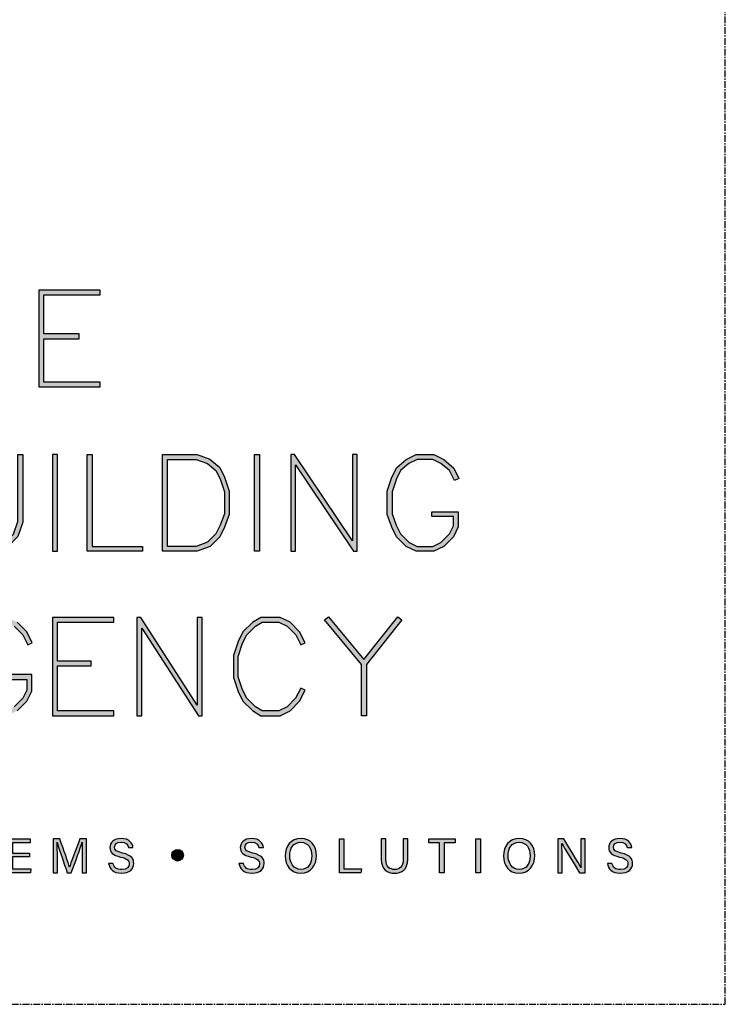
# Model space of a CAD drawing. Units: millimetres. Extents: x -8362 to 7846, y -1862 to 6379.
# Drawn here: x -1319 to -1253, y -1816 to -1724 of the extents above; entities that cross this region are included whole.
import ezdxf
from ezdxf.enums import TextEntityAlignment as Align

# ---------------------------------------------------------------- set-up
doc = ezdxf.new("R2010")
doc.units = ezdxf.units.MM
doc.linetypes.add('CENTER', pattern=[2, 1.25, -0.25, 0.25, -0.25])
doc.layers.get('0').update_dxf_attribs({"linetype": 'CONTINUOUS'})
doc.layers.add('0-Defpoints', color=7, linetype='CONTINUOUS', plot=False)
doc.layers.add('_Building Agency Blue', color=7, linetype='CONTINUOUS', true_color=0x005d96)
doc.styles.add('ALICLAD Text', font='arial.ttf', dxfattribs={"height": 1.6})

# ---------------------------------------------------------------- blocks, each defined once
blk = doc.blocks.new('Building Agency - LogoBig2')
at = {"layer": '_Building Agency Blue'}
h = blk.add_hatch(color=256, dxfattribs=at)
h.dxf.hatch_style = 1
h.paths.add_polyline_path([(65.168, 50.723), (62.98, 50.723), (62.98, 53.127), (66.473, 53.127), (66.473, 53.427), (62.68, 53.427), (62.68, 47.44), (66.473, 47.44), (66.473, 47.74), (62.98, 47.74), (62.98, 50.423), (65.168, 50.423)])
h = blk.add_hatch(color=256, dxfattribs=at)
h.dxf.hatch_style = 1
h.paths.add_polyline_path([(57.852, 43.264), (57.852, 39.129), (58.113, 38.347), (58.624, 37.835), (59.314, 37.576), (59.822, 37.576), (60.605, 37.837), (61.114, 38.347), (61.375, 39.129), (61.375, 43.264), (61.675, 43.264), (61.675, 39.08), (61.376, 38.185), (60.767, 37.575), (59.871, 37.276), (59.26, 37.276), (58.458, 37.577), (57.851, 38.185), (57.552, 39.08), (57.552, 43.264)])
h = blk.add_hatch(color=256, dxfattribs=at)
h.dxf.hatch_style = 1
h.paths.add_polyline_path([(63.519, 43.264), (63.519, 37.276), (63.819, 37.276), (63.819, 43.264)])
h = blk.add_hatch(color=256, dxfattribs=at)
h.dxf.hatch_style = 1
h.paths.add_polyline_path([(69.077, 37.276), (65.664, 37.276), (65.664, 43.264), (65.964, 43.264), (65.964, 37.576), (69.077, 37.576)])
h = blk.add_hatch(color=256, dxfattribs=at)
h.dxf.hatch_style = 1
h.paths.add_polyline_path([(70.326, 37.276), (70.326, 43.264), (72.461, 43.264), (73.256, 42.966), (73.86, 42.463), (74.158, 41.866), (74.449, 40.994), (74.449, 39.544), (74.157, 38.765), (73.863, 38.177), (73.263, 37.577), (72.461, 37.276)])
h.paths.add_polyline_path([(70.626, 37.576), (70.626, 42.964), (72.407, 42.964), (73.104, 42.703), (73.619, 42.273), (73.88, 41.751), (74.149, 40.945), (74.149, 39.598), (73.881, 38.885), (73.616, 38.355), (73.097, 37.835), (72.407, 37.576)], flags=16)
h = blk.add_hatch(color=256, dxfattribs=at)
h.dxf.hatch_style = 1
h.paths.add_polyline_path([(76.014, 37.276), (76.014, 43.264), (76.314, 43.264), (76.314, 37.276)])
h = blk.add_hatch(color=256, dxfattribs=at)
h.dxf.hatch_style = 1
h.paths.add_polyline_path([(78.251, 43.264), (78.251, 37.276), (78.551, 37.276), (78.551, 42.622), (82.144, 37.276), (82.374, 37.276), (82.374, 43.264), (82.074, 43.264), (82.074, 37.919), (78.481, 43.264)])
h = blk.add_hatch(color=256, dxfattribs=at)
h.dxf.hatch_style = 1
h.paths.add_polyline_path([(86.973, 39.421), (86.973, 39.721), (88.621, 39.721), (88.621, 38.79), (88.315, 38.177), (87.721, 37.583), (87.108, 37.276), (86.012, 37.276), (85.399, 37.583), (84.805, 38.177), (84.511, 38.765), (84.219, 39.544), (84.219, 40.994), (84.51, 41.866), (84.808, 42.463), (85.405, 42.961), (86.012, 43.264), (87.108, 43.264), (87.716, 42.96), (88.345, 42.416), (88.649, 41.786), (88.382, 41.652), (88.072, 42.273), (87.55, 42.708), (87.037, 42.964), (86.083, 42.964), (85.57, 42.708), (85.048, 42.273), (84.788, 41.751), (84.519, 40.945), (84.519, 39.598), (84.786, 38.885), (85.052, 38.355), (85.577, 37.829), (86.083, 37.576), (87.037, 37.576), (87.543, 37.829), (88.068, 38.355), (88.321, 38.861), (88.321, 39.421)])
h = blk.add_hatch(color=256, dxfattribs=at)
h.dxf.hatch_style = 1
h.paths.add_polyline_path([(60.586, 29.351), (61.934, 29.351), (61.934, 28.697), (61.681, 28.191), (61.156, 27.666), (60.65, 27.413), (59.602, 27.413), (59.103, 27.663), (58.668, 28.185), (58.4, 28.719), (58.132, 29.525), (58.132, 30.782), (58.4, 31.588), (58.668, 32.122), (59.103, 32.644), (59.602, 32.894), (60.65, 32.894), (61.156, 32.641), (61.681, 32.116), (61.995, 31.489), (62.263, 31.623), (61.928, 32.294), (61.334, 32.888), (60.721, 33.194), (59.531, 33.194), (58.912, 32.885), (58.415, 32.288), (58.123, 31.703), (57.832, 30.831), (57.832, 29.477), (58.123, 28.604), (58.415, 28.02), (58.912, 27.423), (59.531, 27.113), (60.721, 27.113), (61.334, 27.42), (61.928, 28.014), (62.234, 28.626), (62.234, 29.651), (60.586, 29.651)])
h = blk.add_hatch(color=256, dxfattribs=at)
h.dxf.hatch_style = 1
h.paths.add_polyline_path([(65.914, 30.19), (65.914, 30.49), (63.819, 30.49), (63.819, 32.894), (67.313, 32.894), (67.313, 33.194), (63.519, 33.194), (63.519, 27.113), (67.313, 27.113), (67.313, 27.413), (63.819, 27.413), (63.819, 30.19)])
h = blk.add_hatch(color=256, dxfattribs=at)
h.dxf.hatch_style = 1
h.paths.add_polyline_path([(68.741, 33.194), (68.741, 27.113), (69.041, 27.113), (69.041, 32.535), (72.539, 27.113), (72.771, 27.113), (72.771, 33.194), (72.471, 33.194), (72.471, 27.772), (68.973, 33.194)])
h = blk.add_hatch(color=256, dxfattribs=at)
h.dxf.hatch_style = 1
h.paths.add_polyline_path([(79.14, 28.684), (78.871, 28.818), (78.558, 28.191), (78.033, 27.666), (77.527, 27.413), (76.485, 27.413), (76.07, 27.662), (75.541, 28.191), (75.277, 28.719), (75.008, 29.525), (75.008, 30.782), (75.277, 31.588), (75.541, 32.116), (76.07, 32.645), (76.485, 32.894), (77.527, 32.894), (78.033, 32.641), (78.561, 32.114), (78.871, 31.489), (79.14, 31.623), (78.804, 32.294), (78.211, 32.888), (77.598, 33.194), (76.402, 33.194), (75.884, 32.884), (75.294, 32.294), (74.999, 31.703), (74.708, 30.831), (74.708, 29.477), (74.999, 28.604), (75.294, 28.014), (75.884, 27.424), (76.402, 27.113), (77.598, 27.113), (78.211, 27.42), (78.804, 28.014)])
h = blk.add_hatch(color=256, dxfattribs=at)
h.dxf.hatch_style = 1
h.paths.add_polyline_path([(82.634, 30.286), (80.352, 33.044), (80.583, 33.235), (82.781, 30.578), (84.888, 33.235), (85.123, 33.048), (82.934, 30.288), (82.934, 27.113), (82.634, 27.113)])
h = blk.add_hatch(color=256, dxfattribs=at)
h.dxf.hatch_style = 1
h.paths.add_polyline_path([(61.046, 18.377), (61.046, 17.637), (62.187, 17.637), (62.152, 17.4), (60.774, 17.4), (60.774, 19.49), (62.135, 19.49), (62.135, 19.252), (61.046, 19.252), (61.046, 18.614), (62.085, 18.614), (62.085, 18.377)])
h = blk.add_hatch(color=256, dxfattribs=at)
h.dxf.hatch_style = 1
edge = h.paths.add_edge_path()
edge.add_spline(control_points=[(65.345, 18.29), (65.345, 18.679), (65.349, 19.073), (65.358, 19.293), (65.358, 19.293), (65.347, 19.293), (65.347, 19.293), (65.257, 18.954), (64.919, 18.057), (64.68, 17.4), (64.68, 17.4), (64.431, 17.4), (64.431, 17.4), (64.25, 17.935), (63.9, 18.94), (63.806, 19.297), (63.806, 19.297), (63.797, 19.297), (63.797, 19.297), (63.813, 19.056), (63.82, 18.591), (63.82, 18.233), (63.82, 18.233), (63.82, 17.4), (63.82, 17.4), (63.82, 17.4), (63.559, 17.4), (63.559, 17.4), (63.559, 17.4), (63.559, 19.49), (63.559, 19.49), (63.559, 19.49), (63.972, 19.49), (63.972, 19.49), (64.209, 18.841), (64.499, 18.004), (64.571, 17.738), (64.571, 17.738), (64.576, 17.738), (64.576, 17.738), (64.625, 17.939), (64.968, 18.858), (65.214, 19.49), (65.214, 19.49), (65.616, 19.49), (65.616, 19.49), (65.616, 19.49), (65.616, 17.4), (65.616, 17.4), (65.616, 17.4), (65.345, 17.4), (65.345, 17.4), (65.345, 17.4), (65.345, 18.29), (65.345, 18.29)], knot_values=[0, 0, 0, 0, 1, 1, 1, 2, 2, 2, 3, 3, 3, 4, 4, 4, 5, 5, 5, 6, 6, 6, 7, 7, 7, 8, 8, 8, 9, 9, 9, 10, 10, 10, 11, 11, 11, 12, 12, 12, 13, 13, 13, 14, 14, 14, 15, 15, 15, 16, 16, 16, 17, 17, 17, 18, 18, 18, 18], degree=3, periodic=0)
h = blk.add_hatch(color=256, dxfattribs=at)
h.dxf.hatch_style = 1
edge = h.paths.add_edge_path()
edge.add_spline(control_points=[(67.27, 17.982), (67.327, 17.731), (67.498, 17.595), (67.801, 17.595), (68.127, 17.595), (68.256, 17.748), (68.256, 17.946), (68.256, 18.155), (68.153, 18.273), (67.734, 18.374), (67.242, 18.494), (67.07, 18.662), (67.07, 18.956), (67.07, 19.267), (67.3, 19.52), (67.766, 19.52), (68.264, 19.52), (68.469, 19.232), (68.496, 18.958), (68.496, 18.958), (68.215, 18.958), (68.215, 18.958), (68.177, 19.143), (68.061, 19.296), (67.756, 19.296), (67.501, 19.296), (67.359, 19.182), (67.359, 18.982), (67.359, 18.786), (67.477, 18.709), (67.843, 18.62), (68.439, 18.475), (68.544, 18.243), (68.544, 17.975), (68.544, 17.638), (68.294, 17.374), (67.783, 17.374), (67.258, 17.374), (67.031, 17.661), (66.988, 17.982), (66.988, 17.982), (67.27, 17.982), (67.27, 17.982)], knot_values=[0, 0, 0, 0, 1, 1, 1, 2, 2, 2, 3, 3, 3, 4, 4, 4, 5, 5, 5, 6, 6, 6, 7, 7, 7, 8, 8, 8, 9, 9, 9, 10, 10, 10, 11, 11, 11, 12, 12, 12, 13, 13, 13, 14, 14, 14, 14], degree=3, periodic=0)
h = blk.add_hatch(color=256, dxfattribs=at)
h.dxf.hatch_style = 1
edge = h.paths.add_edge_path()
edge.add_spline(control_points=[(75.335, 17.982), (75.391, 17.731), (75.563, 17.595), (75.866, 17.595), (76.192, 17.595), (76.321, 17.748), (76.321, 17.946), (76.321, 18.155), (76.218, 18.273), (75.799, 18.374), (75.306, 18.494), (75.135, 18.662), (75.135, 18.956), (75.135, 19.267), (75.365, 19.52), (75.831, 19.52), (76.329, 19.52), (76.533, 19.232), (76.561, 18.958), (76.561, 18.958), (76.28, 18.958), (76.28, 18.958), (76.242, 19.143), (76.126, 19.296), (75.821, 19.296), (75.566, 19.296), (75.423, 19.182), (75.423, 18.982), (75.423, 18.786), (75.542, 18.709), (75.908, 18.62), (76.504, 18.475), (76.609, 18.243), (76.609, 17.975), (76.609, 17.638), (76.359, 17.374), (75.848, 17.374), (75.323, 17.374), (75.096, 17.661), (75.053, 17.982), (75.053, 17.982), (75.335, 17.982), (75.335, 17.982)], knot_values=[0, 0, 0, 0, 1, 1, 1, 2, 2, 2, 3, 3, 3, 4, 4, 4, 5, 5, 5, 6, 6, 6, 7, 7, 7, 8, 8, 8, 9, 9, 9, 10, 10, 10, 11, 11, 11, 12, 12, 12, 13, 13, 13, 14, 14, 14, 14], degree=3, periodic=0)
h = blk.add_hatch(color=256, dxfattribs=at)
h.dxf.hatch_style = 1
edge = h.paths.add_edge_path(flags=16)
edge.add_spline(control_points=[(78.197, 18.454), (78.197, 18.002), (78.429, 17.606), (78.878, 17.606), (79.363, 17.606), (79.557, 18.006), (79.557, 18.453), (79.557, 18.903), (79.337, 19.283), (78.879, 19.283), (78.405, 19.283), (78.197, 18.899), (78.197, 18.454)], knot_values=[0, 0, 0, 0, 1, 1, 1, 2, 2, 2, 3, 3, 3, 4, 4, 4, 4], degree=3, periodic=0)
edge = h.paths.add_edge_path()
edge.add_spline(control_points=[(79.847, 18.456), (79.847, 17.882), (79.524, 17.37), (78.866, 17.37), (78.251, 17.37), (77.907, 17.845), (77.907, 18.445), (77.907, 19.043), (78.258, 19.52), (78.89, 19.52), (79.478, 19.52), (79.847, 19.078), (79.847, 18.456)], knot_values=[0, 0, 0, 0, 1, 1, 1, 2, 2, 2, 3, 3, 3, 4, 4, 4, 4], degree=3, periodic=0)
h = blk.add_hatch(color=256, dxfattribs=at)
h.dxf.hatch_style = 1
h.paths.add_polyline_path([(81.271, 19.49), (81.548, 19.49), (81.548, 17.637), (82.638, 17.637), (82.6, 17.4), (81.271, 17.4)])
h = blk.add_hatch(color=256, dxfattribs=at)
h.dxf.hatch_style = 1
edge = h.paths.add_edge_path()
edge.add_spline(control_points=[(84.137, 19.49), (84.137, 19.49), (84.137, 18.232), (84.137, 18.232), (84.137, 17.738), (84.408, 17.605), (84.676, 17.605), (84.989, 17.605), (85.21, 17.749), (85.21, 18.232), (85.21, 18.232), (85.21, 19.49), (85.21, 19.49), (85.21, 19.49), (85.489, 19.49), (85.489, 19.49), (85.489, 19.49), (85.489, 18.246), (85.489, 18.246), (85.489, 17.568), (85.114, 17.374), (84.67, 17.374), (84.234, 17.374), (83.856, 17.584), (83.856, 18.227), (83.856, 18.227), (83.856, 19.49), (83.856, 19.49), (83.856, 19.49), (84.137, 19.49), (84.137, 19.49)], knot_values=[0, 0, 0, 0, 1, 1, 1, 2, 2, 2, 3, 3, 3, 4, 4, 4, 5, 5, 5, 6, 6, 6, 7, 7, 7, 8, 8, 8, 9, 9, 9, 10, 10, 10, 10], degree=3, periodic=0)
h = blk.add_hatch(color=256, dxfattribs=at)
h.dxf.hatch_style = 1
h.paths.add_polyline_path([(87.466, 19.252), (86.792, 19.252), (86.792, 19.49), (88.421, 19.49), (88.421, 19.252), (87.746, 19.252), (87.746, 17.4), (87.466, 17.4)])
h = blk.add_hatch(color=256, dxfattribs=at)
h.dxf.hatch_style = 1
h.paths.add_polyline_path([(89.988, 19.49), (89.988, 17.4), (89.711, 17.4), (89.711, 19.49)])
h = blk.add_hatch(color=256, dxfattribs=at)
h.dxf.hatch_style = 1
edge = h.paths.add_edge_path(flags=16)
edge.add_spline(control_points=[(91.702, 18.454), (91.702, 18.002), (91.933, 17.606), (92.382, 17.606), (92.867, 17.606), (93.06, 18.006), (93.06, 18.453), (93.06, 18.903), (92.841, 19.283), (92.383, 19.283), (91.909, 19.283), (91.702, 18.899), (91.702, 18.454)], knot_values=[0, 0, 0, 0, 1, 1, 1, 2, 2, 2, 3, 3, 3, 4, 4, 4, 4], degree=3, periodic=0)
edge = h.paths.add_edge_path()
edge.add_spline(control_points=[(93.35, 18.456), (93.35, 17.882), (93.028, 17.37), (92.37, 17.37), (91.755, 17.37), (91.411, 17.845), (91.411, 18.445), (91.411, 19.043), (91.762, 19.52), (92.394, 19.52), (92.982, 19.52), (93.35, 19.078), (93.35, 18.456)], knot_values=[0, 0, 0, 0, 1, 1, 1, 2, 2, 2, 3, 3, 3, 4, 4, 4, 4], degree=3, periodic=0)
h = blk.add_hatch(color=256, dxfattribs=at)
h.dxf.hatch_style = 1
edge = h.paths.add_edge_path()
edge.add_spline(control_points=[(94.775, 17.4), (94.775, 17.4), (94.775, 19.49), (94.775, 19.49), (94.775, 19.49), (95.142, 19.49), (95.142, 19.49), (95.442, 19.001), (96.093, 17.962), (96.211, 17.734), (96.211, 17.734), (96.215, 17.734), (96.215, 17.734), (96.195, 18.003), (96.196, 18.332), (96.196, 18.673), (96.196, 18.673), (96.196, 19.49), (96.196, 19.49), (96.196, 19.49), (96.459, 19.49), (96.459, 19.49), (96.459, 19.49), (96.459, 17.4), (96.459, 17.4), (96.459, 17.4), (96.114, 17.4), (96.114, 17.4), (95.838, 17.854), (95.158, 18.972), (95.027, 19.206), (95.027, 19.206), (95.023, 19.206), (95.023, 19.206), (95.038, 18.968), (95.038, 18.614), (95.038, 18.237), (95.038, 18.237), (95.038, 17.4), (95.038, 17.4), (95.038, 17.4), (94.775, 17.4), (94.775, 17.4)], knot_values=[0, 0, 0, 0, 1, 1, 1, 2, 2, 2, 3, 3, 3, 4, 4, 4, 5, 5, 5, 6, 6, 6, 7, 7, 7, 8, 8, 8, 9, 9, 9, 10, 10, 10, 11, 11, 11, 12, 12, 12, 13, 13, 13, 14, 14, 14, 14], degree=3, periodic=0)
h = blk.add_hatch(color=256, dxfattribs=at)
h.dxf.hatch_style = 1
edge = h.paths.add_edge_path()
edge.add_spline(control_points=[(98.126, 17.982), (98.183, 17.731), (98.354, 17.595), (98.657, 17.595), (98.983, 17.595), (99.112, 17.748), (99.112, 17.946), (99.112, 18.155), (99.009, 18.273), (98.59, 18.374), (98.098, 18.494), (97.927, 18.662), (97.927, 18.956), (97.927, 19.267), (98.156, 19.52), (98.622, 19.52), (99.12, 19.52), (99.325, 19.232), (99.353, 18.958), (99.353, 18.958), (99.071, 18.958), (99.071, 18.958), (99.033, 19.143), (98.917, 19.296), (98.612, 19.296), (98.357, 19.296), (98.215, 19.182), (98.215, 18.982), (98.215, 18.786), (98.333, 18.709), (98.699, 18.62), (99.295, 18.475), (99.4, 18.243), (99.4, 17.975), (99.4, 17.638), (99.15, 17.374), (98.639, 17.374), (98.114, 17.374), (97.887, 17.661), (97.844, 17.982), (97.844, 17.982), (98.126, 17.982), (98.126, 17.982)], knot_values=[0, 0, 0, 0, 1, 1, 1, 2, 2, 2, 3, 3, 3, 4, 4, 4, 5, 5, 5, 6, 6, 6, 7, 7, 7, 8, 8, 8, 9, 9, 9, 10, 10, 10, 11, 11, 11, 12, 12, 12, 13, 13, 13, 14, 14, 14, 14], degree=3, periodic=0)
h = blk.add_hatch(color=256, dxfattribs=at)
h.dxf.hatch_style = 1
edge = h.paths.add_edge_path()
edge.add_spline(control_points=[(71.617, 18.486), (71.617, 18.686), (71.456, 18.847), (71.257, 18.847), (71.057, 18.847), (70.895, 18.686), (70.895, 18.486), (70.895, 18.287), (71.057, 18.125), (71.257, 18.125), (71.456, 18.125), (71.617, 18.287), (71.617, 18.486)], knot_values=[0, 0, 0, 0, 1, 1, 1, 2, 2, 2, 3, 3, 3, 4, 4, 4, 4], degree=3, periodic=0)
for points in [[(65.168, 50.723), (62.98, 50.723), (62.98, 53.127), (66.473, 53.127), (66.473, 53.427), (62.68, 53.427), (62.68, 47.44), (66.473, 47.44), (66.473, 47.74), (62.98, 47.74), (62.98, 50.423), (65.168, 50.423)], [(57.852, 43.264), (57.852, 39.129), (58.113, 38.347), (58.624, 37.835), (59.314, 37.576), (59.822, 37.576), (60.605, 37.837), (61.114, 38.347), (61.375, 39.129), (61.375, 43.264), (61.675, 43.264), (61.675, 39.08), (61.376, 38.185), (60.767, 37.575), (59.871, 37.276), (59.26, 37.276), (58.458, 37.577), (57.851, 38.185), (57.552, 39.08), (57.552, 43.264)], [(63.519, 43.264), (63.519, 37.276), (63.819, 37.276), (63.819, 43.264)], [(69.077, 37.276), (65.664, 37.276), (65.664, 43.264), (65.964, 43.264), (65.964, 37.576), (69.077, 37.576)], [(70.326, 37.276), (70.326, 43.264), (72.461, 43.264), (73.256, 42.966), (73.86, 42.463), (74.158, 41.866), (74.449, 40.994), (74.449, 39.544), (74.157, 38.765), (73.863, 38.177), (73.263, 37.577), (72.461, 37.276)], [(76.014, 37.276), (76.014, 43.264), (76.314, 43.264), (76.314, 37.276)], [(78.251, 43.264), (78.251, 37.276), (78.551, 37.276), (78.551, 42.622), (82.144, 37.276), (82.374, 37.276), (82.374, 43.264), (82.074, 43.264), (82.074, 37.919), (78.481, 43.264)], [(86.973, 39.421), (86.973, 39.721), (88.621, 39.721), (88.621, 38.79), (88.315, 38.177), (87.721, 37.583), (87.108, 37.276), (86.012, 37.276), (85.399, 37.583), (84.805, 38.177), (84.511, 38.765), (84.219, 39.544), (84.219, 40.994), (84.51, 41.866), (84.808, 42.463), (85.405, 42.961), (86.012, 43.264), (87.108, 43.264), (87.716, 42.96), (88.345, 42.416), (88.649, 41.786), (88.382, 41.652), (88.072, 42.273), (87.55, 42.708), (87.037, 42.964), (86.083, 42.964), (85.57, 42.708), (85.048, 42.273), (84.788, 41.751), (84.519, 40.945), (84.519, 39.598), (84.786, 38.885), (85.052, 38.355), (85.577, 37.829), (86.083, 37.576), (87.037, 37.576), (87.543, 37.829), (88.068, 38.355), (88.321, 38.861), (88.321, 39.421)], [(70.626, 37.576), (70.626, 42.964), (72.407, 42.964), (73.104, 42.703), (73.619, 42.273), (73.88, 41.751), (74.149, 40.945), (74.149, 39.598), (73.881, 38.885), (73.616, 38.355), (73.097, 37.835), (72.407, 37.576)], [(65.914, 30.19), (65.914, 30.49), (63.819, 30.49), (63.819, 32.894), (67.313, 32.894), (67.313, 33.194), (63.519, 33.194), (63.519, 27.113), (67.313, 27.113), (67.313, 27.413), (63.819, 27.413), (63.819, 30.19)], [(68.741, 33.194), (68.741, 27.113), (69.041, 27.113), (69.041, 32.535), (72.539, 27.113), (72.771, 27.113), (72.771, 33.194), (72.471, 33.194), (72.471, 27.772), (68.973, 33.194)], [(79.14, 28.684), (78.871, 28.818), (78.558, 28.191), (78.033, 27.666), (77.527, 27.413), (76.485, 27.413), (76.07, 27.662), (75.541, 28.191), (75.277, 28.719), (75.008, 29.525), (75.008, 30.782), (75.277, 31.588), (75.541, 32.116), (76.07, 32.645), (76.485, 32.894), (77.527, 32.894), (78.033, 32.641), (78.561, 32.114), (78.871, 31.489), (79.14, 31.623), (78.804, 32.294), (78.211, 32.888), (77.598, 33.194), (76.402, 33.194), (75.884, 32.884), (75.294, 32.294), (74.999, 31.703), (74.708, 30.831), (74.708, 29.477), (74.999, 28.604), (75.294, 28.014), (75.884, 27.424), (76.402, 27.113), (77.598, 27.113), (78.211, 27.42), (78.804, 28.014)], [(82.634, 30.286), (80.352, 33.044), (80.583, 33.235), (82.781, 30.578), (84.888, 33.235), (85.123, 33.048), (82.934, 30.288), (82.934, 27.113), (82.634, 27.113)]]:
    blk.add_lwpolyline(points, close=True, dxfattribs=at)
for points in [[(60.586, 29.351), (61.934, 29.351), (61.934, 28.697), (61.681, 28.191), (61.156, 27.666)], [(61.156, 32.641), (61.681, 32.116), (61.995, 31.489), (62.263, 31.623), (61.928, 32.294), (61.334, 32.888)], [(61.334, 27.42), (61.928, 28.014), (62.234, 28.626), (62.234, 29.651), (60.586, 29.651)], [(61.046, 18.377), (61.046, 17.637), (62.187, 17.637), (62.152, 17.4), (60.774, 17.4), (60.774, 19.49), (62.135, 19.49), (62.135, 19.252), (61.046, 19.252), (61.046, 18.614), (62.085, 18.614), (62.085, 18.377), (61.046, 18.377)], [(81.271, 19.49), (81.548, 19.49), (81.548, 17.637), (82.638, 17.637), (82.6, 17.4), (81.271, 17.4), (81.271, 19.49)], [(87.466, 19.252), (86.792, 19.252), (86.792, 19.49), (88.421, 19.49), (88.421, 19.252), (87.746, 19.252), (87.746, 17.4), (87.466, 17.4), (87.466, 19.252)], [(89.988, 19.49), (89.988, 17.4), (89.711, 17.4), (89.711, 19.49), (89.988, 19.49)]]:
    blk.add_lwpolyline(points, dxfattribs=at)
for points, knots in [([(65.345, 18.29), (65.345, 18.679), (65.349, 19.073), (65.358, 19.293), (65.358, 19.293), (65.347, 19.293), (65.347, 19.293), (65.257, 18.954), (64.919, 18.057), (64.68, 17.4), (64.68, 17.4), (64.431, 17.4), (64.431, 17.4), (64.25, 17.935), (63.9, 18.94), (63.806, 19.297), (63.806, 19.297), (63.797, 19.297), (63.797, 19.297), (63.813, 19.056), (63.82, 18.591), (63.82, 18.233), (63.82, 18.233), (63.82, 17.4), (63.82, 17.4), (63.82, 17.4), (63.559, 17.4), (63.559, 17.4), (63.559, 17.4), (63.559, 19.49), (63.559, 19.49), (63.559, 19.49), (63.972, 19.49), (63.972, 19.49), (64.209, 18.841), (64.499, 18.004), (64.571, 17.738), (64.571, 17.738), (64.576, 17.738), (64.576, 17.738), (64.625, 17.939), (64.968, 18.858), (65.214, 19.49), (65.214, 19.49), (65.616, 19.49), (65.616, 19.49), (65.616, 19.49), (65.616, 17.4), (65.616, 17.4), (65.616, 17.4), (65.345, 17.4), (65.345, 17.4), (65.345, 17.4), (65.345, 18.29), (65.345, 18.29)], [0, 0, 0, 0, 1, 1, 1, 2, 2, 2, 3, 3, 3, 4, 4, 4, 5, 5, 5, 6, 6, 6, 7, 7, 7, 8, 8, 8, 9, 9, 9, 10, 10, 10, 11, 11, 11, 12, 12, 12, 13, 13, 13, 14, 14, 14, 15, 15, 15, 16, 16, 16, 17, 17, 17, 18, 18, 18, 18]), ([(67.27, 17.982), (67.327, 17.731), (67.498, 17.595), (67.801, 17.595), (68.127, 17.595), (68.256, 17.748), (68.256, 17.946), (68.256, 18.155), (68.153, 18.273), (67.734, 18.374), (67.242, 18.494), (67.07, 18.662), (67.07, 18.956), (67.07, 19.267), (67.3, 19.52), (67.766, 19.52), (68.264, 19.52), (68.469, 19.232), (68.496, 18.958), (68.496, 18.958), (68.215, 18.958), (68.215, 18.958), (68.177, 19.143), (68.061, 19.296), (67.756, 19.296), (67.501, 19.296), (67.359, 19.182), (67.359, 18.982), (67.359, 18.786), (67.477, 18.709), (67.843, 18.62), (68.439, 18.475), (68.544, 18.243), (68.544, 17.975), (68.544, 17.638), (68.294, 17.374), (67.783, 17.374), (67.258, 17.374), (67.031, 17.661), (66.988, 17.982), (66.988, 17.982), (67.27, 17.982), (67.27, 17.982)], [0, 0, 0, 0, 1, 1, 1, 2, 2, 2, 3, 3, 3, 4, 4, 4, 5, 5, 5, 6, 6, 6, 7, 7, 7, 8, 8, 8, 9, 9, 9, 10, 10, 10, 11, 11, 11, 12, 12, 12, 13, 13, 13, 14, 14, 14, 14]), ([(75.335, 17.982), (75.391, 17.731), (75.563, 17.595), (75.866, 17.595), (76.192, 17.595), (76.321, 17.748), (76.321, 17.946), (76.321, 18.155), (76.218, 18.273), (75.799, 18.374), (75.306, 18.494), (75.135, 18.662), (75.135, 18.956), (75.135, 19.267), (75.365, 19.52), (75.831, 19.52), (76.329, 19.52), (76.533, 19.232), (76.561, 18.958), (76.561, 18.958), (76.28, 18.958), (76.28, 18.958), (76.242, 19.143), (76.126, 19.296), (75.821, 19.296), (75.566, 19.296), (75.423, 19.182), (75.423, 18.982), (75.423, 18.786), (75.542, 18.709), (75.908, 18.62), (76.504, 18.475), (76.609, 18.243), (76.609, 17.975), (76.609, 17.638), (76.359, 17.374), (75.848, 17.374), (75.323, 17.374), (75.096, 17.661), (75.053, 17.982), (75.053, 17.982), (75.335, 17.982), (75.335, 17.982)], [0, 0, 0, 0, 1, 1, 1, 2, 2, 2, 3, 3, 3, 4, 4, 4, 5, 5, 5, 6, 6, 6, 7, 7, 7, 8, 8, 8, 9, 9, 9, 10, 10, 10, 11, 11, 11, 12, 12, 12, 13, 13, 13, 14, 14, 14, 14]), ([(79.847, 18.456), (79.847, 17.882), (79.524, 17.37), (78.866, 17.37), (78.251, 17.37), (77.907, 17.845), (77.907, 18.445), (77.907, 19.043), (78.258, 19.52), (78.89, 19.52), (79.478, 19.52), (79.847, 19.078), (79.847, 18.456)], [0, 0, 0, 0, 1, 1, 1, 2, 2, 2, 3, 3, 3, 4, 4, 4, 4]), ([(84.137, 19.49), (84.137, 19.49), (84.137, 18.232), (84.137, 18.232), (84.137, 17.738), (84.408, 17.605), (84.676, 17.605), (84.989, 17.605), (85.21, 17.749), (85.21, 18.232), (85.21, 18.232), (85.21, 19.49), (85.21, 19.49), (85.21, 19.49), (85.489, 19.49), (85.489, 19.49), (85.489, 19.49), (85.489, 18.246), (85.489, 18.246), (85.489, 17.568), (85.114, 17.374), (84.67, 17.374), (84.234, 17.374), (83.856, 17.584), (83.856, 18.227), (83.856, 18.227), (83.856, 19.49), (83.856, 19.49), (83.856, 19.49), (84.137, 19.49), (84.137, 19.49)], [0, 0, 0, 0, 1, 1, 1, 2, 2, 2, 3, 3, 3, 4, 4, 4, 5, 5, 5, 6, 6, 6, 7, 7, 7, 8, 8, 8, 9, 9, 9, 10, 10, 10, 10]), ([(93.35, 18.456), (93.35, 17.882), (93.028, 17.37), (92.37, 17.37), (91.755, 17.37), (91.411, 17.845), (91.411, 18.445), (91.411, 19.043), (91.762, 19.52), (92.394, 19.52), (92.982, 19.52), (93.35, 19.078), (93.35, 18.456)], [0, 0, 0, 0, 1, 1, 1, 2, 2, 2, 3, 3, 3, 4, 4, 4, 4]), ([(94.775, 17.4), (94.775, 17.4), (94.775, 19.49), (94.775, 19.49), (94.775, 19.49), (95.142, 19.49), (95.142, 19.49), (95.442, 19.001), (96.093, 17.962), (96.211, 17.734), (96.211, 17.734), (96.215, 17.734), (96.215, 17.734), (96.195, 18.003), (96.196, 18.332), (96.196, 18.673), (96.196, 18.673), (96.196, 19.49), (96.196, 19.49), (96.196, 19.49), (96.459, 19.49), (96.459, 19.49), (96.459, 19.49), (96.459, 17.4), (96.459, 17.4), (96.459, 17.4), (96.114, 17.4), (96.114, 17.4), (95.838, 17.854), (95.158, 18.972), (95.027, 19.206), (95.027, 19.206), (95.023, 19.206), (95.023, 19.206), (95.038, 18.968), (95.038, 18.614), (95.038, 18.237), (95.038, 18.237), (95.038, 17.4), (95.038, 17.4), (95.038, 17.4), (94.775, 17.4), (94.775, 17.4)], [0, 0, 0, 0, 1, 1, 1, 2, 2, 2, 3, 3, 3, 4, 4, 4, 5, 5, 5, 6, 6, 6, 7, 7, 7, 8, 8, 8, 9, 9, 9, 10, 10, 10, 11, 11, 11, 12, 12, 12, 13, 13, 13, 14, 14, 14, 14]), ([(98.126, 17.982), (98.183, 17.731), (98.354, 17.595), (98.657, 17.595), (98.983, 17.595), (99.112, 17.748), (99.112, 17.946), (99.112, 18.155), (99.009, 18.273), (98.59, 18.374), (98.098, 18.494), (97.927, 18.662), (97.927, 18.956), (97.927, 19.267), (98.156, 19.52), (98.622, 19.52), (99.12, 19.52), (99.325, 19.232), (99.353, 18.958), (99.353, 18.958), (99.071, 18.958), (99.071, 18.958), (99.033, 19.143), (98.917, 19.296), (98.612, 19.296), (98.357, 19.296), (98.215, 19.182), (98.215, 18.982), (98.215, 18.786), (98.333, 18.709), (98.699, 18.62), (99.295, 18.475), (99.4, 18.243), (99.4, 17.975), (99.4, 17.638), (99.15, 17.374), (98.639, 17.374), (98.114, 17.374), (97.887, 17.661), (97.844, 17.982), (97.844, 17.982), (98.126, 17.982), (98.126, 17.982)], [0, 0, 0, 0, 1, 1, 1, 2, 2, 2, 3, 3, 3, 4, 4, 4, 5, 5, 5, 6, 6, 6, 7, 7, 7, 8, 8, 8, 9, 9, 9, 10, 10, 10, 11, 11, 11, 12, 12, 12, 13, 13, 13, 14, 14, 14, 14]), ([(78.197, 18.454), (78.197, 18.002), (78.429, 17.606), (78.878, 17.606), (79.363, 17.606), (79.557, 18.006), (79.557, 18.453), (79.557, 18.903), (79.337, 19.283), (78.879, 19.283), (78.405, 19.283), (78.197, 18.899), (78.197, 18.454)], [0, 0, 0, 0, 1, 1, 1, 2, 2, 2, 3, 3, 3, 4, 4, 4, 4]), ([(91.702, 18.454), (91.702, 18.002), (91.933, 17.606), (92.382, 17.606), (92.867, 17.606), (93.06, 18.006), (93.06, 18.453), (93.06, 18.903), (92.841, 19.283), (92.383, 19.283), (91.909, 19.283), (91.702, 18.899), (91.702, 18.454)], [0, 0, 0, 0, 1, 1, 1, 2, 2, 2, 3, 3, 3, 4, 4, 4, 4]), ([(71.617, 18.486), (71.617, 18.686), (71.456, 18.847), (71.257, 18.847), (71.057, 18.847), (70.895, 18.686), (70.895, 18.486), (70.895, 18.287), (71.057, 18.125), (71.257, 18.125), (71.456, 18.125), (71.617, 18.287), (71.617, 18.486)], [0, 0, 0, 0, 1, 1, 1, 2, 2, 2, 3, 3, 3, 4, 4, 4, 4])]:
    blk.add_open_spline(points, degree=3, knots=knots, dxfattribs=at)
blk = doc.blocks.new('*U678')
at = {"layer": '0-Defpoints', "linetype": 'CENTER', "ltscale": 0.5}
blk.add_lwpolyline([(0, 0), (407.2, 0), (407.2, 581.4), (0, 581.4)], close=True, dxfattribs=at)
at = {"ltscale": 0.5, "xscale": 1.5, "yscale": 1.5, "zscale": 1.5}
blk.add_blockref('Building Agency - LogoBig2', (249.494, -13.9), dxfattribs=at)
at = {"color": 8, "ltscale": 0.5, "true_color": 0x75777a, "style": 'ALICLAD Text', "flags": 4}
for tag, p in [('SHEETNUMBER', (260.501, 45.538)), ('REVISION', (258.342, 20.499))]:
    blk.add_attdef(tag, text='', height=3.9, dxfattribs=at).set_placement(p, align=Align.MIDDLE_RIGHT)
blk.add_attdef('DRAWING_TITLE', (14.659, 38.973), '', height=5.5, dxfattribs=at)

msp = doc.modelspace()

# ---------------------------------------------------------------- block references
at = {"lineweight": -2}
msp.add_blockref('*U678', (-1660.47, -1815.626), dxfattribs=at)

doc.saveas('drawing.dxf')
